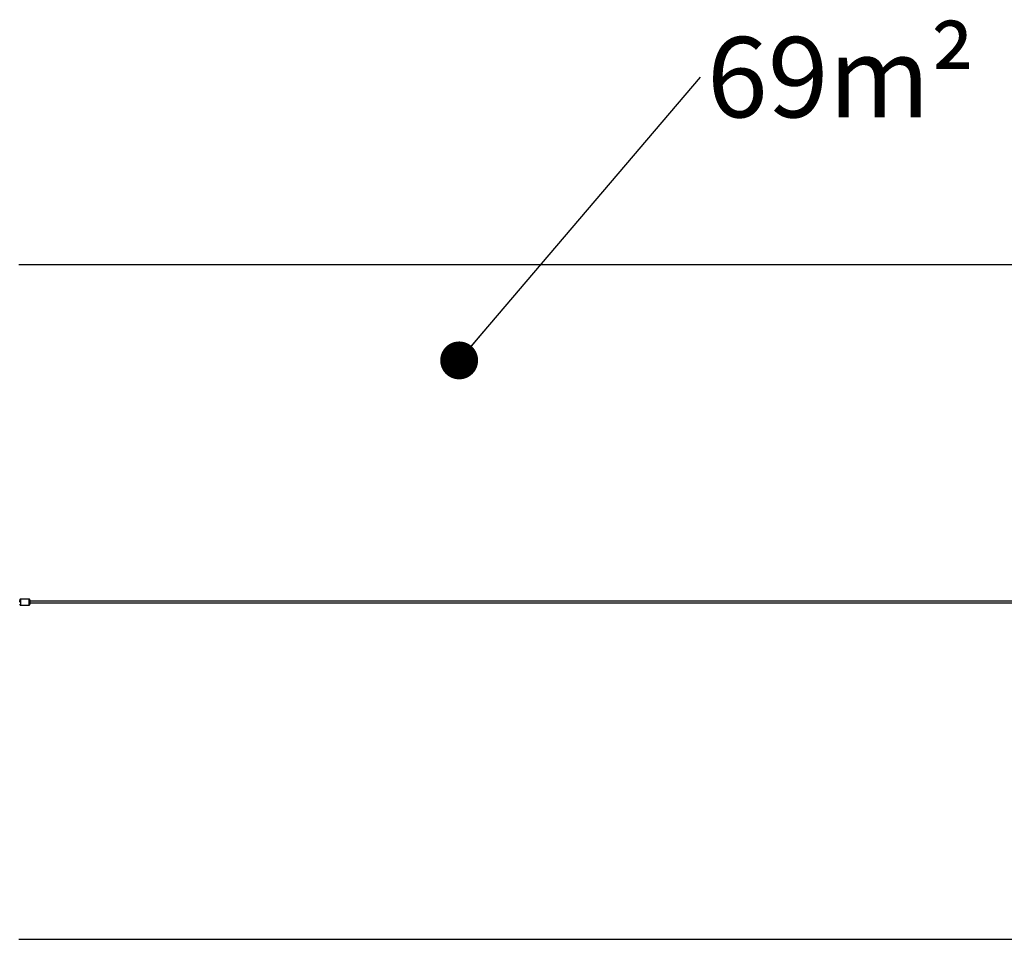
# Model space of a CAD drawing. Units: millimetres. Extents: x 0 to 20870, y 0 to 5454.
# Drawn here: x 5329 to 11171, y 0 to 5454 of the extents above; entities that cross this region are included whole.
import ezdxf

# ---------------------------------------------------------------- set-up
doc = ezdxf.new("R2010")
doc.units = ezdxf.units.MM
doc.layers.add('FORMAT', color=7, linetype='Continuous')
doc.styles.add('SLDTEXTSTYLE0', font='TXT', dxfattribs={"width": 0.75})
doc.styles.get("Standard").update_dxf_attribs({"font": 'arial.ttf'})
doc.dimstyles.new('SLDDIMSTYLE1', dxfattribs={"dimtxt": 0.18, "dimasz": 224.79, "dimexe": 0, "dimexo": 0.0625, "dimgap": 0, "dimtad": 0, "dimtih": 1, "dimtoh": 1, "dimdec": 0, "dimrnd": 1e-09, "dimzin": 0, "dimdsep": 46, "dimtxsty": 'Standard', "dimblk1": 'DOT', "dimblk2": 'DOT', "dimsah": 1, "dimcen": 0.09, "dimadec": 0, "dimazin": 0, "dimtfac": 224.79, "dimtdec": 0, "dimtofl": 0, "dimtmove": 0, "dimatfit": 3, "dimldrblk": 'DOT', "dimfxl": 1, "dimfrac": 2, "dimtolj": 1, "dimtzin": 0, "dimarcsym": 0})

# ---------------------------------------------------------------- blocks, each defined once
blk = doc.blocks.new('SW_NOTE_0')
at = {"layer": 'FORMAT', "color": 0, "ltscale": 75, "insert": (37.7, 238.9), "char_height": 476.25, "attachment_point": 1, "style": 'SLDTEXTSTYLE0'}
blk.add_mtext('69m²', dxfattribs=at)
blk = doc.blocks.new('_Dot')
at = {"color": 0, "linetype": 'ByBlock', "lineweight": -2}
blk.add_line((-0.5, 0), (-1, 0), dxfattribs=at)
at = {"color": 0, "linetype": 'ByBlock', "const_width": 0.5}
blk.add_lwpolyline([(-0.25, 0, 1), (0.25, 0, 1)], format="xyb", close=True, dxfattribs=at)

msp = doc.modelspace()

# ---------------------------------------------------------------- linework, layer by layer
at = {"color": 7, "linetype": 'Continuous', "lineweight": 25, "ltscale": 75}
for p, q in [((18935, 4000), (5325, 4000)), ((5384.5, 2017.5), (5334.5, 2017.5)), ((16810.5, 2005), (5389.4, 2005)), ((5389.4, 1995), (16810.5, 1995)), ((5334.5, 1982.5), (5384.5, 1982.5)), ((5325, 0), (18935, 0))]:
    msp.add_line(p, q, dxfattribs=at)
at = {"color": 1, "linetype": 'Continuous', "lineweight": 25, "ltscale": 75, "flags": 128}
for points in [[(5389.6, 2011.7), (5389.5, 2012), (5389.5, 2012.4), (5389.4, 2012.5), (5389.4, 2012.2), (5389.3, 2011.8)], [(5389.4, 1988), (5389.4, 1987.8), (5389.4, 1987.5), (5389.5, 1987.6), (5389.5, 1988), (5389.6, 1988.8), (5389.6, 1990), (5389.6, 1990)]]:
    msp.add_lwpolyline(points, dxfattribs=at)
at = {"color": 7, "linetype": 'Continuous', "lineweight": 25, "ltscale": 75, "flags": 128}
for points in [[(5389.5, 2005), (5389.5, 2005.4), (5389.5, 2005.9), (5389.4, 2006), (5389.4, 2005.7), (5389.4, 2005.1), (5389.3, 2004.1), (5389.3, 2002.9), (5389.3, 2001.5), (5389.3, 2000)], [(5389.3, 2000), (5389.3, 1998.5), (5389.3, 1997.1), (5389.3, 1995.9), (5389.4, 1994.9), (5389.4, 1994.3), (5389.4, 1994), (5389.5, 1994.1), (5389.5, 1994.6), (5389.5, 1995)]]:
    msp.add_lwpolyline(points, dxfattribs=at)
at = {"color": 1, "linetype": 'Continuous', "lineweight": 25, "ltscale": 5625}
for centre, radius, start, end in [((5527.7, 2004), 193.7, 175.99143, 181.17065), ((5494.2, 1995.2), 160.3, 178.28859, 184.54933), ((5544.2, 2004.8), 160.3, 175.45107, 181.71117), ((5577.7, 1996), 193.8, 178.82974, 184.00777)]:
    msp.add_arc(centre, radius, start, end, dxfattribs=at)
at = {"color": 7, "linetype": 'Continuous', "lineweight": 25, "ltscale": 5625}
for centre, radius, start, end in [((5612.3, 2002), 223.2, 177.48838, 180.51156), ((5600.6, 1997.9), 211.5, 179.43242, 182.67613), ((5230.9, 2004.2), 158.8, 0.28758, 2.71037), ((5140.2, 1997.4), 249.6, 358.29255, 359.44965)]:
    msp.add_arc(centre, radius, start, end, dxfattribs=at)
at = {"color": 7, "linetype": 'Continuous', "lineweight": 25, "ltscale": 75}
for points, knots in [([(5334.5, 2017.5), (5334.1, 2017.5), (5333.3, 2017.4), (5332.3, 2017), (5331.4, 2016.5), (5330.7, 2015.9), (5330.2, 2015.2), (5329.9, 2014.5), (5329.7, 2014), (5329.5, 2013.5), (5329.5, 2013.1), (5329.4, 2012.7), (5329.4, 2012.2), (5329.3, 2011.4), (5329.3, 2010.2), (5329.2, 2008.8), (5329.2, 2007.2), (5329.2, 2005.4), (5329.2, 2003.5), (5329.2, 2001.7), (5329.2, 2000.5), (5329.2, 2000)], [0, 0, 0, 0, 0.043709, 0.087563, 0.12726, 0.163497, 0.196447, 0.225918, 0.251505, 0.274726, 0.300311, 0.333388, 0.386657, 0.466934, 0.544175, 0.625648, 0.704953, 0.78341, 0.86148, 0.939359, 1, 1, 1, 1]), ([(5329.4, 1987.8), (5329.4, 1987.6), (5329.4, 1987.2), (5329.5, 1986.7), (5329.6, 1986.2), (5329.8, 1985.6), (5330.1, 1984.9), (5330.7, 1984.2), (5331.4, 1983.5), (5332.4, 1982.9), (5333.4, 1982.6), (5334.1, 1982.5), (5334.5, 1982.5)], [0, 0, 0, 0, 0.175764, 0.266236, 0.333969, 0.400186, 0.480311, 0.571354, 0.673306, 0.784931, 0.901919, 1, 1, 1, 1]), ([(5389.5, 2012.2), (5389.5, 2012.4), (5389.5, 2012.7), (5389.4, 2013.2), (5389.3, 2013.6), (5389.2, 2014.2), (5388.9, 2014.9), (5388.4, 2015.6), (5387.7, 2016.3), (5386.8, 2017), (5385.8, 2017.4), (5384.9, 2017.5), (5384.5, 2017.5), (5384.4, 2017.5)], [0, 0, 0, 0, 0.165982, 0.251326, 0.324166, 0.387146, 0.461986, 0.549241, 0.646581, 0.754413, 0.868634, 0.985715, 1, 1, 1, 1]), ([(5384.4, 1982.5), (5384.5, 1982.5), (5385, 1982.5), (5385.8, 1982.7), (5386.9, 1983.1), (5387.7, 1983.7), (5388.3, 1984.3), (5388.8, 1985), (5389.1, 1985.6), (5389.3, 1986.2), (5389.4, 1986.6), (5389.5, 1987), (5389.5, 1987.4), (5389.5, 1987.9), (5389.6, 1988.3), (5389.6, 1988.5)], [0, 0, 0, 0, 0.018, 0.123359, 0.217495, 0.303013, 0.381076, 0.451873, 0.514769, 0.569227, 0.620597, 0.67965, 0.759656, 0.897826, 1, 1, 1, 1]), ([(5389.6, 1988.5), (5389.6, 1988.7), (5389.6, 1989), (5389.6, 1989.5), (5389.6, 1989.8)], [0, 0, 0, 0, 0.371781, 1, 1, 1, 1])]:
    msp.add_open_spline(points, degree=3, knots=knots, dxfattribs=at)

# ---------------------------------------------------------------- block references
at = {"layer": 'FORMAT', "color": 7, "ltscale": 75}
msp.add_blockref('SW_NOTE_0', (9369.1, 5112.9), dxfattribs=at)

# ---------------------------------------------------------------- leaders
msp.add_leader([(7936.7, 3433.5), (9369.1, 5112.9)], dimstyle='SLDDIMSTYLE1', dxfattribs=at)

doc.saveas('drawing.dxf')
